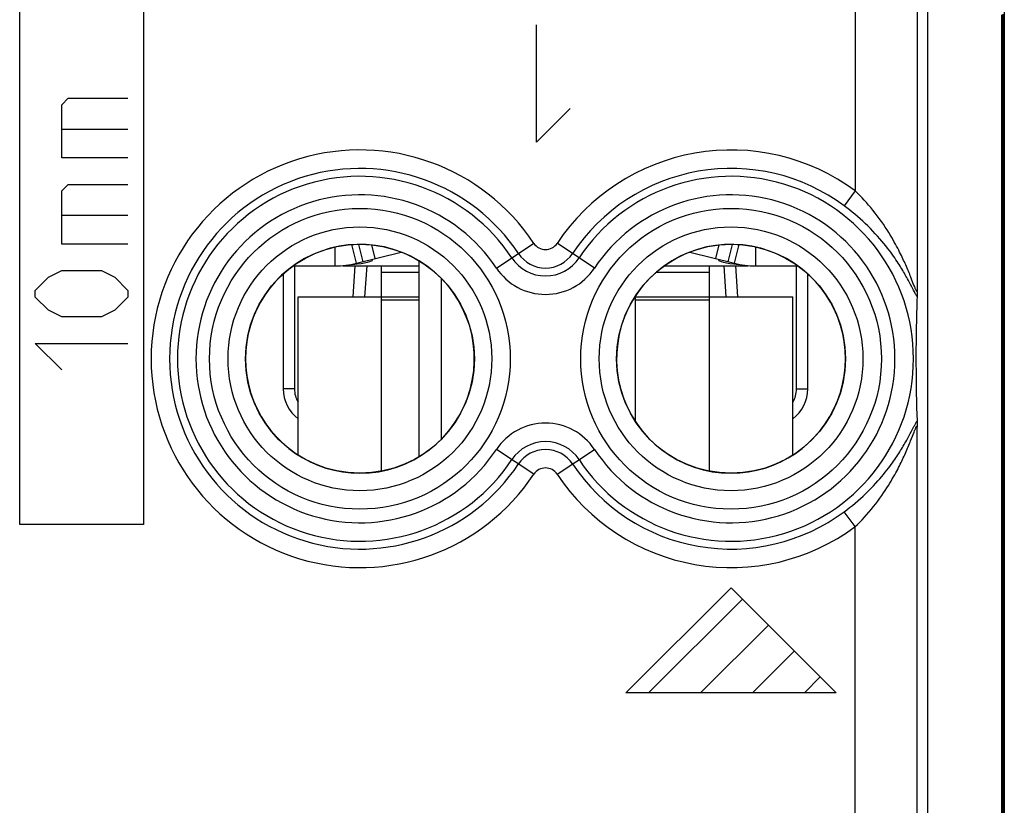
# Model space of a CAD drawing. Units: millimetres. Extents: x -22.8 to 22.7, y -24.5 to 24.5.
# Drawn here: x 6.8 to 22.7, y 4.9 to 17.6 of the extents above; entities that cross this region are included whole.
import ezdxf

# ---------------------------------------------------------------- set-up
doc = ezdxf.new("R2010")
doc.units = ezdxf.units.MM
doc.header["$LTSCALE"] = 16.335
doc.layers.get('0').update_dxf_attribs({"linetype": 'CONTINUOUS'})
for name, color, linetype in [('ASSI', 7, 'CONTINUOUS'), ('CURVE', 7, 'CONTINUOUS'), ('DRAFT', 7, 'CONTINUOUS'), ('RACCORDO', 7, 'CONTINUOUS')]:
    doc.layers.add(name, color=color, linetype=linetype)

msp = doc.modelspace()

# ---------------------------------------------------------------- linework, layer by layer
at = {"color": 250, "linetype": 'CONTINUOUS'}
for p, q in [((6.75, 9.419), (6.75, 18.419)), ((8.75, 18.419), (8.75, 9.419)), ((7.429, 16.204), (7.536, 16.312)), ((7.536, 16.312), (8.5, 16.312)), ((7.429, 15.347), (7.429, 16.204)), ((7.429, 15.812), (8.5, 15.812)), ((8.5, 15.347), (7.429, 15.347)), ((7.429, 14.812), (7.536, 14.919)), ((7.429, 13.954), (7.429, 14.812)), ((7.536, 14.919), (8.5, 14.919)), ((7.429, 14.419), (8.5, 14.419)), ((8.5, 13.954), (7.429, 13.954)), ((12.498, 13.719), (12.443, 13.94)), ((18.002, 13.719), (18.057, 13.94)), ((7, 13.204), (7.214, 13.419)), ((7.214, 13.419), (7.429, 13.526)), ((7.429, 13.526), (8.071, 13.526)), ((8.071, 13.526), (8.286, 13.419)), ((8.286, 13.419), (8.5, 13.204)), ((12.6, 13.5), (13.2, 13.5)), ((17.041, 13.5), (17.9, 13.5)), ((7, 13.097), (7, 13.204)), ((7.214, 12.883), (7, 13.097)), ((8.5, 13.097), (8.286, 12.883)), ((8.5, 13.204), (8.5, 13.097)), ((12.6, 13.1), (13.2, 13.1)), ((16.694, 13.1), (17.9, 13.1)), ((12.6, 13.05), (13.2, 13.05)), ((16.7, 13.05), (17.9, 13.05)), ((7.429, 12.776), (7.214, 12.883)), ((8.071, 12.776), (7.429, 12.776)), ((8.286, 12.883), (8.071, 12.776)), ((7, 12.347), (8.5, 12.347)), ((7.429, 11.919), (7, 12.347)), ((8.75, 9.419), (6.75, 9.419))]:
    msp.add_line(p, q, dxfattribs=at)
at = {"color": 7, "linetype": 'CONTINUOUS'}
for p, q in [((11.852, 13.6), (11.852, 13.907)), ((12.195, 13.643), (12.119, 13.945)), ((12.229, 13.945), (12.298, 13.669)), ((18.202, 13.669), (18.271, 13.945)), ((18.305, 13.643), (18.381, 13.945)), ((18.648, 13.6), (18.648, 13.907)), ((12.195, 13.643), (12.917, 13.825)), ((12.449, 13.689), (12.45, 13.688)), ((17.583, 13.825), (18.305, 13.643)), ((11.167, 13.6), (11.852, 13.6)), ((11.974, 13.6), (13.2, 13.6)), ((12.208, 13.628), (12.138, 13.619)), ((12.269, 13.637), (12.208, 13.628)), ((12.323, 13.647), (12.269, 13.637)), ((12.369, 13.657), (12.323, 13.647)), ((12.405, 13.666), (12.369, 13.657)), ((12.6, 10.284), (12.6, 13.6)), ((13.2, 13.687), (13.2, 10.513)), ((17.167, 13.6), (18.526, 13.6)), ((17.9, 10.284), (17.9, 13.6)), ((18.054, 13.683), (18.05, 13.688)), ((18.178, 13.646), (18.133, 13.656)), ((18.232, 13.637), (18.178, 13.646)), ((18.648, 13.6), (19.333, 13.6)), ((13.568, 10.802), (13.568, 13.398)), ((11.25, 10.544), (11.25, 13.1)), ((11.25, 13.1), (12.6, 13.1)), ((16.7, 13.11), (16.7, 11.09)), ((17.9, 13.1), (19.25, 13.1)), ((19.25, 10.544), (19.25, 13.1))]:
    msp.add_line(p, q, dxfattribs=at)
for points in [[(12.45, 13.688), (12.446, 13.684), (12.431, 13.675), (12.405, 13.666)], [(18.133, 13.656), (18.096, 13.666), (18.07, 13.675), (18.054, 13.683)], [(18.363, 13.619), (18.294, 13.628), (18.232, 13.637)]]:
    msp.add_lwpolyline(points, dxfattribs=at)
for centre, start, end in [((11.852, 15), 270, 284.2), ((18.648, 15), 255.8, 270)]:
    msp.add_arc(centre, 1.4, start, end, dxfattribs=at)
at = {"layer": 'ASSI', "color": 7, "linetype": 'CONTINUOUS'}
for p, q in [((21.429, -7.45), (21.429, 19.684)), ((22.65, -17.672), (22.65, 17.672)), ((22.624, 17.661), (22.624, -8.65)), ((21.257, 13.111), (21.255, 13.039)), ((21.258, 13.123), (21.257, 13.111)), ((21.259, 13.203), (21.258, 13.162)), ((21.258, 13.162), (21.258, 13.137)), ((21.258, 13.137), (21.258, 13.123)), ((21.251, 12.933), (21.249, 12.832)), ((21.255, 13.039), (21.251, 12.933)), ((21.249, 12.832), (21.246, 12.717)), ((21.244, 12.608), (21.242, 12.485)), ((21.246, 12.717), (21.244, 12.608)), ((21.242, 12.485), (21.24, 12.368)), ((21.24, 12.368), (21.239, 12.255)), ((21.239, 12.255), (21.239, 12.14)), ((21.239, 12.14), (21.239, 12.02)), ((21.239, 12.02), (21.24, 11.899)), ((21.24, 11.899), (21.241, 11.783)), ((21.241, 11.783), (21.242, 11.664)), ((21.242, 11.664), (21.245, 11.539)), ((21.245, 11.539), (21.247, 11.427)), ((21.247, 11.427), (21.25, 11.309)), ((21.25, 11.309), (21.253, 11.204)), ((21.253, 11.204), (21.257, 11.094)), ((21.257, 11.094), (21.257, 11.09)), ((21.257, 11.09), (21.258, 11.078)), ((21.258, 11.078), (21.258, 11.056)), ((21.258, 11.056), (21.258, 11.018)), ((21.258, 11.018), (21.259, 10.997))]:
    msp.add_line(p, q, dxfattribs=at)
at = {"layer": 'ASSI', "color": 250, "linetype": 'CONTINUOUS'}
for p, q in [((20.259, 19.419), (20.259, 14.812)), ((21.259, 18.419), (21.259, 13.203)), ((20.259, 14.812), (20.081, 14.572)), ((14.458, 13.565), (15.062, 13.966)), ((16.042, 13.565), (15.438, 13.966)), ((21.174, 13.373), (21.157, 13.417)), ((21.202, 13.3), (21.174, 13.373)), ((21.172, 13.262), (21.151, 13.301)), ((21.198, 13.21), (21.172, 13.262)), ((21.214, 13.271), (21.202, 13.3)), ((21.213, 13.181), (21.198, 13.21)), ((21.259, -0.297), (21.259, 10.997)), ((21.169, 10.814), (21.208, 10.913)), ((15.062, 10.234), (14.458, 10.635)), ((15.438, 10.234), (16.042, 10.635)), ((20.259, 9.388), (20.081, 9.628)), ((20.259, 1.312), (20.259, 9.388))]:
    msp.add_line(p, q, dxfattribs=at)
for points in [[(21.157, 13.417), (21.148, 13.441), (21.138, 13.465), (21.128, 13.489), (21.118, 13.514), (21.107, 13.54), (21.096, 13.565), (21.085, 13.59), (21.074, 13.616), (21.063, 13.641), (21.052, 13.666), (21.04, 13.691), (21.028, 13.717), (21.016, 13.743), (21.003, 13.769), (20.99, 13.797), (20.975, 13.825), (20.96, 13.855), (20.944, 13.886), (20.927, 13.919), (20.909, 13.953), (20.889, 13.987), (20.869, 14.024), (20.847, 14.061), (20.823, 14.101), (20.798, 14.141), (20.772, 14.184), (20.743, 14.228), (20.712, 14.273), (20.68, 14.319), (20.647, 14.365), (20.613, 14.411), (20.578, 14.456), (20.544, 14.5), (20.509, 14.543), (20.474, 14.584), (20.438, 14.625), (20.403, 14.664), (20.367, 14.703), (20.331, 14.74), (20.295, 14.777), (20.259, 14.812)], [(21.151, 13.301), (21.14, 13.323), (21.128, 13.345), (21.116, 13.367), (21.104, 13.39), (21.091, 13.413), (21.078, 13.436), (21.065, 13.459), (21.052, 13.482), (21.038, 13.505), (21.025, 13.528), (21.011, 13.551), (20.997, 13.574), (20.982, 13.598), (20.967, 13.622), (20.95, 13.647), (20.933, 13.673), (20.915, 13.7), (20.896, 13.729), (20.875, 13.758), (20.854, 13.789), (20.831, 13.821), (20.806, 13.853), (20.78, 13.888), (20.752, 13.924), (20.722, 13.961), (20.69, 13.999), (20.656, 14.039), (20.62, 14.081), (20.582, 14.122), (20.543, 14.164), (20.502, 14.206), (20.461, 14.248), (20.42, 14.287), (20.378, 14.326), (20.336, 14.364), (20.294, 14.401), (20.252, 14.437), (20.209, 14.472), (20.166, 14.506), (20.124, 14.54), (20.081, 14.572)], [(21.259, 13.203), (21.258, 13.199), (21.258, 13.196), (21.258, 13.193), (21.257, 13.191), (21.256, 13.19), (21.255, 13.189), (21.254, 13.189), (21.252, 13.19), (21.251, 13.192), (21.249, 13.194), (21.247, 13.197), (21.244, 13.201), (21.242, 13.206), (21.239, 13.212), (21.236, 13.218), (21.232, 13.227), (21.228, 13.236), (21.224, 13.246), (21.219, 13.258), (21.214, 13.271)], [(21.257, 13.106), (21.254, 13.11), (21.25, 13.115), (21.246, 13.121), (21.242, 13.129), (21.237, 13.137), (21.232, 13.146), (21.226, 13.157), (21.22, 13.169), (21.213, 13.181)], [(21.167, 10.929), (21.206, 11.006), (21.213, 11.018), (21.219, 11.03), (21.225, 11.04), (21.23, 11.05), (21.235, 11.059), (21.239, 11.067), (21.243, 11.074), (21.247, 11.08), (21.251, 11.085), (21.254, 11.09), (21.257, 11.094)], [(21.208, 10.913), (21.217, 10.938), (21.222, 10.949), (21.226, 10.959), (21.23, 10.967), (21.233, 10.975), (21.236, 10.982), (21.239, 10.989), (21.242, 10.994), (21.244, 10.999), (21.246, 11.002), (21.248, 11.005), (21.25, 11.008), (21.252, 11.009), (21.253, 11.01), (21.255, 11.011), (21.256, 11.01), (21.257, 11.009), (21.257, 11.007), (21.258, 11.005), (21.258, 11.001), (21.259, 10.997)], [(20.081, 9.628), (20.124, 9.661), (20.167, 9.694), (20.211, 9.729), (20.255, 9.766), (20.299, 9.803), (20.343, 9.842), (20.387, 9.882), (20.431, 9.924), (20.473, 9.965), (20.514, 10.006), (20.553, 10.047), (20.59, 10.087), (20.625, 10.125), (20.657, 10.162), (20.688, 10.198), (20.716, 10.232), (20.743, 10.266), (20.769, 10.298), (20.793, 10.33), (20.816, 10.36), (20.838, 10.39), (20.859, 10.418), (20.878, 10.446), (20.896, 10.472), (20.914, 10.498), (20.93, 10.522), (20.946, 10.546), (20.962, 10.57), (20.977, 10.594), (20.991, 10.617), (21.006, 10.641), (21.02, 10.664), (21.034, 10.688), (21.048, 10.712), (21.062, 10.736), (21.075, 10.759), (21.089, 10.783), (21.101, 10.806), (21.114, 10.829), (21.125, 10.85), (21.137, 10.871), (21.147, 10.891), (21.167, 10.929)], [(20.259, 9.388), (20.295, 9.423), (20.331, 9.46), (20.368, 9.498), (20.405, 9.538), (20.442, 9.58), (20.479, 9.622), (20.516, 9.666), (20.553, 9.711), (20.588, 9.756), (20.623, 9.801), (20.655, 9.846), (20.687, 9.89), (20.716, 9.932), (20.743, 9.972), (20.769, 10.012), (20.793, 10.05), (20.815, 10.087), (20.837, 10.122), (20.857, 10.157), (20.877, 10.19), (20.895, 10.223), (20.912, 10.254), (20.928, 10.284), (20.944, 10.313), (20.958, 10.341), (20.972, 10.368), (20.985, 10.395), (20.998, 10.421), (21.011, 10.446), (21.023, 10.472), (21.035, 10.498), (21.047, 10.524), (21.059, 10.55), (21.07, 10.576), (21.082, 10.602), (21.093, 10.628), (21.104, 10.654), (21.115, 10.679), (21.125, 10.704), (21.135, 10.728), (21.144, 10.751), (21.153, 10.773), (21.169, 10.814)]]:
    msp.add_lwpolyline(points, dxfattribs=at)
for centre, radius in [((12.25, 12.1), 2.431), ((18.25, 12.1), 2.431), ((12.25, 12.1), 2.132), ((18.25, 12.1), 2.132)]:
    msp.add_circle(centre, radius, dxfattribs=at)
at = {"layer": 'ASSI', "color": 7, "linetype": 'CONTINUOUS'}
for centre in [(12.25, 12.1), (18.25, 12.1)]:
    msp.add_circle(centre, 1.85, dxfattribs=at)
at = {"layer": 'ASSI', "color": 250, "linetype": 'CONTINUOUS'}
for centre, radius, start, end in [((12.25, 12.1), 3.375, 33.5573, 326.4427), ((18.25, 12.1), 3.375, 53.4743, 146.4427), ((12.25, 12.1), 3.076, 33.5573, 326.4427), ((18.25, 12.1), 3.076, 53.4742, 146.4427), ((12.25, 12.1), 2.949, 33.5573, 326.4427), ((18.25, 12.1), 2.949, 213.5573, 146.4427), ((12.25, 12.1), 2.65, 33.5573, 326.4427), ((18.25, 12.1), 2.65, 213.5573, 146.4427), ((15.25, 14.09), 0.225, 213.5573, 326.4427), ((15.25, 14.09), 0.651, 213.5573, 326.4427), ((15.25, 14.09), 0.524, 213.5573, 326.4427), ((15.25, 14.09), 0.95, 213.5573, 326.4427), ((15.25, 10.11), 0.95, 33.5573, 146.4427), ((15.25, 10.11), 0.651, 33.5573, 146.4427), ((15.25, 10.11), 0.524, 33.5573, 146.4427), ((18.25, 12.1), 3.076, 213.5573, 306.5258), ((15.25, 10.11), 0.225, 33.5573, 146.4427), ((18.25, 12.1), 3.375, 213.5573, 306.5257)]:
    msp.add_arc(centre, radius, start, end, dxfattribs=at)
at = {"layer": 'CURVE', "color": 250, "linetype": 'CONTINUOUS'}
for p, q in [((15.107, 15.6), (15.107, 17.5)), ((15.65, 16.143), (15.107, 15.6)), ((16.55, 6.7), (18.25, 8.4)), ((18.25, 8.4), (19.95, 6.7)), ((19.95, 6.7), (16.55, 6.7))]:
    msp.add_line(p, q, dxfattribs=at)
at = {"layer": 'CURVE', "color": 7, "linetype": 'CONTINUOUS'}
for p, q in [((16.916, 6.7), (18.433, 8.217)), ((17.756, 6.7), (18.853, 7.797)), ((18.596, 6.7), (19.273, 7.377)), ((19.436, 6.7), (19.693, 6.957))]:
    msp.add_line(p, q, dxfattribs=at)
at = {"layer": 'DRAFT', "color": 7, "linetype": 'CONTINUOUS'}
msp.add_line((22.667, 19.327), (22.667, -19.327), dxfattribs=at)
for centre, start, end in [((12.25, 12.1), 270, 133.1363), ((18.25, 12.1), 46.8637, 270)]:
    msp.add_arc(centre, 1.85, start, end, dxfattribs=at)
at = {"layer": 'RACCORDO', "color": 7, "linetype": 'CONTINUOUS'}
for p, q in [((21.429, -7.45), (21.429, 19.684)), ((22.65, -17.672), (22.65, 17.672)), ((22.624, 17.661), (22.624, -8.65)), ((11.192, 13.6), (11.192, 11.613)), ((12.14, 13.1), (12.175, 13.6)), ((12.332, 13.1), (12.367, 13.6)), ((18.133, 13.6), (18.168, 13.1)), ((18.36, 13.1), (18.325, 13.6)), ((19.308, 11.613), (19.308, 13.6)), ((11.01, 13.473), (11.01, 11.613)), ((19.49, 11.613), (19.49, 13.473)), ((21.257, 13.111), (21.255, 13.039)), ((21.258, 13.123), (21.257, 13.111)), ((21.259, 13.203), (21.258, 13.162)), ((21.258, 13.162), (21.258, 13.137)), ((21.258, 13.137), (21.258, 13.123)), ((21.251, 12.933), (21.249, 12.832)), ((21.255, 13.039), (21.251, 12.933)), ((21.249, 12.832), (21.246, 12.717)), ((21.244, 12.608), (21.242, 12.485)), ((21.246, 12.717), (21.244, 12.608)), ((21.242, 12.485), (21.24, 12.368)), ((21.24, 12.368), (21.239, 12.255)), ((21.239, 12.255), (21.239, 12.14)), ((21.239, 12.14), (21.239, 12.02)), ((21.239, 12.02), (21.24, 11.899)), ((21.24, 11.899), (21.241, 11.783)), ((21.241, 11.783), (21.242, 11.664)), ((21.242, 11.664), (21.245, 11.539)), ((21.245, 11.539), (21.247, 11.427)), ((21.247, 11.427), (21.25, 11.309)), ((21.25, 11.309), (21.253, 11.204)), ((21.253, 11.204), (21.257, 11.094)), ((21.257, 11.094), (21.257, 11.09)), ((21.257, 11.09), (21.258, 11.078)), ((21.258, 11.078), (21.258, 11.056)), ((21.258, 11.056), (21.258, 11.018)), ((21.258, 11.018), (21.259, 10.997))]:
    msp.add_line(p, q, dxfattribs=at)
at = {"layer": 'RACCORDO', "color": 250, "linetype": 'CONTINUOUS'}
for p, q in [((20.259, 19.419), (20.259, 14.812)), ((21.259, 18.419), (21.259, 13.203)), ((20.259, 14.812), (20.081, 14.572)), ((14.458, 13.565), (15.062, 13.966)), ((16.042, 13.565), (15.438, 13.966)), ((21.174, 13.373), (21.157, 13.417)), ((21.202, 13.3), (21.174, 13.373)), ((21.172, 13.262), (21.151, 13.301)), ((21.198, 13.21), (21.172, 13.262)), ((21.214, 13.271), (21.202, 13.3)), ((21.213, 13.181), (21.198, 13.21)), ((11.192, 11.613), (11.01, 11.613)), ((19.308, 11.613), (19.49, 11.613)), ((21.259, -0.297), (21.259, 10.997)), ((21.169, 10.814), (21.208, 10.913)), ((15.062, 10.234), (14.458, 10.635)), ((15.438, 10.234), (16.042, 10.635)), ((20.259, 9.388), (20.081, 9.628)), ((20.259, 1.312), (20.259, 9.388))]:
    msp.add_line(p, q, dxfattribs=at)
for points in [[(21.157, 13.417), (21.148, 13.441), (21.138, 13.465), (21.128, 13.489), (21.118, 13.514), (21.107, 13.54), (21.096, 13.565), (21.085, 13.59), (21.074, 13.616), (21.063, 13.641), (21.052, 13.666), (21.04, 13.691), (21.028, 13.717), (21.016, 13.743), (21.003, 13.769), (20.99, 13.797), (20.975, 13.825), (20.96, 13.855), (20.944, 13.886), (20.927, 13.919), (20.909, 13.953), (20.889, 13.987), (20.869, 14.024), (20.847, 14.061), (20.823, 14.101), (20.798, 14.141), (20.772, 14.184), (20.743, 14.228), (20.712, 14.273), (20.68, 14.319), (20.647, 14.365), (20.613, 14.411), (20.578, 14.456), (20.544, 14.5), (20.509, 14.543), (20.474, 14.584), (20.438, 14.625), (20.403, 14.664), (20.367, 14.703), (20.331, 14.74), (20.295, 14.777), (20.259, 14.812)], [(21.151, 13.301), (21.14, 13.323), (21.128, 13.345), (21.116, 13.367), (21.104, 13.39), (21.091, 13.413), (21.078, 13.436), (21.065, 13.459), (21.052, 13.482), (21.038, 13.505), (21.025, 13.528), (21.011, 13.551), (20.997, 13.574), (20.982, 13.598), (20.967, 13.622), (20.95, 13.647), (20.933, 13.673), (20.915, 13.7), (20.896, 13.729), (20.875, 13.758), (20.854, 13.789), (20.831, 13.821), (20.806, 13.853), (20.78, 13.888), (20.752, 13.924), (20.722, 13.961), (20.69, 13.999), (20.656, 14.039), (20.62, 14.081), (20.582, 14.122), (20.543, 14.164), (20.502, 14.206), (20.461, 14.248), (20.42, 14.287), (20.378, 14.326), (20.336, 14.364), (20.294, 14.401), (20.252, 14.437), (20.209, 14.472), (20.166, 14.506), (20.124, 14.54), (20.081, 14.572)], [(21.259, 13.203), (21.258, 13.199), (21.258, 13.196), (21.258, 13.193), (21.257, 13.191), (21.256, 13.19), (21.255, 13.189), (21.254, 13.189), (21.252, 13.19), (21.251, 13.192), (21.249, 13.194), (21.247, 13.197), (21.244, 13.201), (21.242, 13.206), (21.239, 13.212), (21.236, 13.218), (21.232, 13.227), (21.228, 13.236), (21.224, 13.246), (21.219, 13.258), (21.214, 13.271)], [(21.257, 13.106), (21.254, 13.11), (21.25, 13.115), (21.246, 13.121), (21.242, 13.129), (21.237, 13.137), (21.232, 13.146), (21.226, 13.157), (21.22, 13.169), (21.213, 13.181)], [(21.167, 10.929), (21.206, 11.006), (21.213, 11.018), (21.219, 11.03), (21.225, 11.04), (21.23, 11.05), (21.235, 11.059), (21.239, 11.067), (21.243, 11.074), (21.247, 11.08), (21.251, 11.085), (21.254, 11.09), (21.257, 11.094)], [(21.208, 10.913), (21.217, 10.938), (21.222, 10.949), (21.226, 10.959), (21.23, 10.967), (21.233, 10.975), (21.236, 10.982), (21.239, 10.989), (21.242, 10.994), (21.244, 10.999), (21.246, 11.002), (21.248, 11.005), (21.25, 11.008), (21.252, 11.009), (21.253, 11.01), (21.255, 11.011), (21.256, 11.01), (21.257, 11.009), (21.257, 11.007), (21.258, 11.005), (21.258, 11.001), (21.259, 10.997)], [(20.081, 9.628), (20.124, 9.661), (20.167, 9.694), (20.211, 9.729), (20.255, 9.766), (20.299, 9.803), (20.343, 9.842), (20.387, 9.882), (20.431, 9.924), (20.473, 9.965), (20.514, 10.006), (20.553, 10.047), (20.59, 10.087), (20.625, 10.125), (20.657, 10.162), (20.688, 10.198), (20.716, 10.232), (20.743, 10.266), (20.769, 10.298), (20.793, 10.33), (20.816, 10.36), (20.838, 10.39), (20.859, 10.418), (20.878, 10.446), (20.896, 10.472), (20.914, 10.498), (20.93, 10.522), (20.946, 10.546), (20.962, 10.57), (20.977, 10.594), (20.991, 10.617), (21.006, 10.641), (21.02, 10.664), (21.034, 10.688), (21.048, 10.712), (21.062, 10.736), (21.075, 10.759), (21.089, 10.783), (21.101, 10.806), (21.114, 10.829), (21.125, 10.85), (21.137, 10.871), (21.147, 10.891), (21.167, 10.929)], [(20.259, 9.388), (20.295, 9.423), (20.331, 9.46), (20.368, 9.498), (20.405, 9.538), (20.442, 9.58), (20.479, 9.622), (20.516, 9.666), (20.553, 9.711), (20.588, 9.756), (20.623, 9.801), (20.655, 9.846), (20.687, 9.89), (20.716, 9.932), (20.743, 9.972), (20.769, 10.012), (20.793, 10.05), (20.815, 10.087), (20.837, 10.122), (20.857, 10.157), (20.877, 10.19), (20.895, 10.223), (20.912, 10.254), (20.928, 10.284), (20.944, 10.313), (20.958, 10.341), (20.972, 10.368), (20.985, 10.395), (20.998, 10.421), (21.011, 10.446), (21.023, 10.472), (21.035, 10.498), (21.047, 10.524), (21.059, 10.55), (21.07, 10.576), (21.082, 10.602), (21.093, 10.628), (21.104, 10.654), (21.115, 10.679), (21.125, 10.704), (21.135, 10.728), (21.144, 10.751), (21.153, 10.773), (21.169, 10.814)]]:
    msp.add_lwpolyline(points, dxfattribs=at)
for centre, radius in [((12.25, 12.1), 2.431), ((18.25, 12.1), 2.431), ((12.25, 12.1), 2.132), ((18.25, 12.1), 2.132)]:
    msp.add_circle(centre, radius, dxfattribs=at)
for centre, radius, start, end in [((12.25, 12.1), 3.375, 33.5573, 326.4427), ((18.25, 12.1), 3.375, 53.4743, 146.4427), ((12.25, 12.1), 3.076, 33.5573, 326.4427), ((18.25, 12.1), 3.076, 53.4742, 146.4427), ((12.25, 12.1), 2.949, 33.5573, 326.4427), ((18.25, 12.1), 2.949, 213.5573, 146.4427), ((12.25, 12.1), 2.65, 33.5573, 326.4427), ((18.25, 12.1), 2.65, 213.5573, 146.4427), ((15.25, 14.09), 0.225, 213.5573, 326.4427), ((15.25, 14.09), 0.651, 213.5573, 326.4427), ((15.25, 14.09), 0.524, 213.5573, 326.4427), ((15.25, 14.09), 0.95, 213.5573, 326.4427), ((15.25, 10.11), 0.95, 33.5573, 146.4427), ((15.25, 10.11), 0.651, 33.5573, 146.4427), ((15.25, 10.11), 0.524, 33.5573, 146.4427), ((18.25, 12.1), 3.076, 213.5573, 306.5258), ((15.25, 10.11), 0.225, 33.5573, 146.4427), ((18.25, 12.1), 3.375, 213.5573, 306.5257)]:
    msp.add_arc(centre, radius, start, end, dxfattribs=at)
at = {"layer": 'RACCORDO', "color": 7, "linetype": 'CONTINUOUS'}
for centre, radius, start, end in [((12.25, 12.1), 1.85, 133.1363, 270), ((18.25, 12.1), 1.85, 270, 46.8637), ((11.613, 11.613), 0.603, 180, 232.9263), ((11.613, 11.613), 0.421, 180, 210.3919), ((18.887, 11.613), 0.603, 307.0733, 360), ((18.887, 11.613), 0.421, 329.6076, 360)]:
    msp.add_arc(centre, radius, start, end, dxfattribs=at)

doc.saveas('drawing.dxf')
